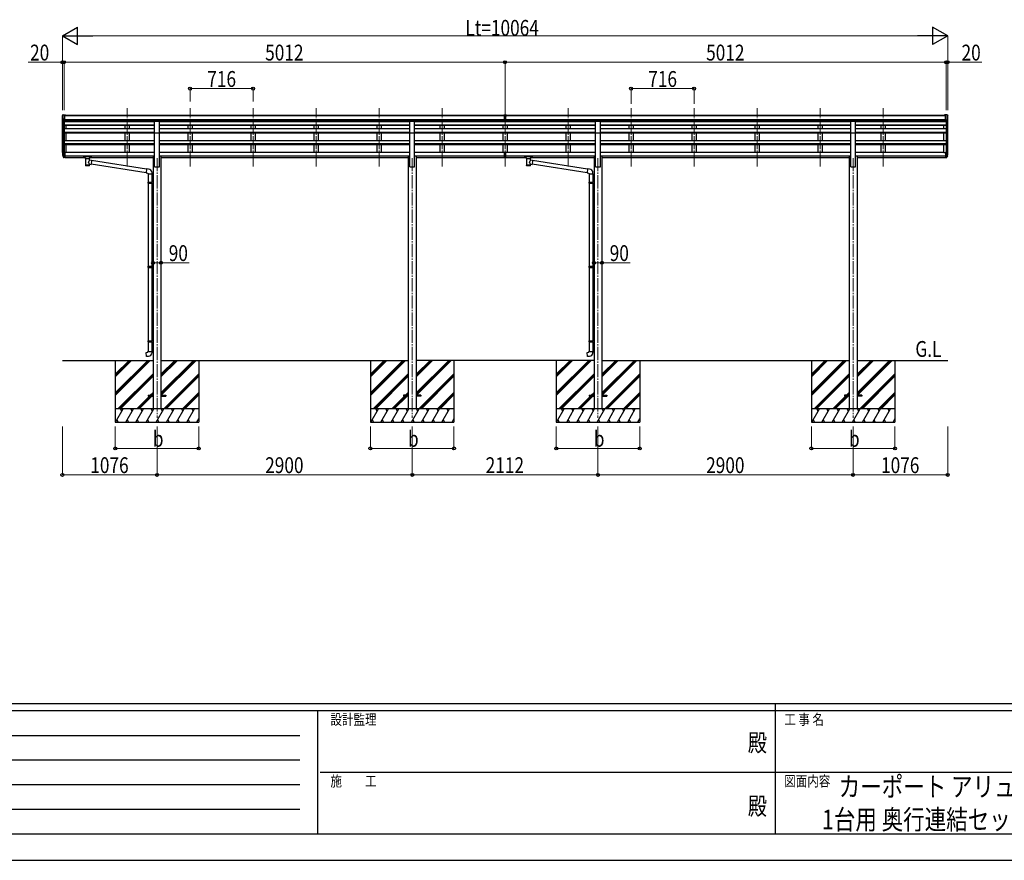
# Model space of a CAD drawing. Units: millimetres. Extents: x 0 to 33640, y 0 to 23760.
# Drawn here: x 8215 to 19406, y 0 to 9553 of the extents above; entities that cross this region are included whole.
import ezdxf
from ezdxf.enums import TextEntityAlignment as Align

# ---------------------------------------------------------------- set-up
doc = ezdxf.new("R2010")
doc.units = ezdxf.units.MM
doc.header["$PDSIZE"] = 0.05
doc.linetypes.add('YCENTER_1', pattern=[13, 10, -1, 1, -1])
for name, color, linetype, lineweight in [('USER1', 3, 'Continuous', 13), ('YKK_12', 2, 'Continuous', 13), ('YKK_13', 4, 'Continuous', 30), ('YKK_A1', 4, 'Continuous', 30), ('YKK_D', 6, 'Continuous', 13), ('YKK_ZWAK', 7, 'Continuous', 30)]:
    doc.layers.add(name, color=color, linetype=linetype, lineweight=lineweight)
doc.styles.add('text-b', font='extslim2.shx', dxfattribs={"width": 0.8, "bigfont": 'extfont2.shx'})

msp = doc.modelspace()

# ---------------------------------------------------------------- linework, layer by layer
at = {"layer": 'YKK_12', "linetype": 'YCENTER_1', "ltscale": 15}
for p, q in [((9436, 7886), (9436, 8549)), ((10152, 7886), (10152, 8549)), ((10868, 7886), (10868, 8549)), ((11584, 7886), (11584, 8549)), ((12300, 7886), (12300, 8549)), ((13016, 7886), (13016, 8549)), ((13732, 7886), (13732, 8549)), ((14448, 7886), (14448, 8549)), ((15164, 7886), (15164, 8549)), ((15880, 7886), (15880, 8549)), ((16596, 7886), (16596, 8549)), ((17312, 7886), (17312, 8549)), ((18028, 7886), (18028, 8549)), ((9776, 7980), (9776, 5030)), ((12676, 7980), (12676, 5030)), ((14788, 7980), (14788, 5030)), ((17688, 7980), (17688, 5030))]:
    msp.add_line(p, q, dxfattribs=at)
at = {"layer": 'YKK_13'}
for p, q in [((8698, 8461), (8698, 8460)), ((8705, 8470), (8701, 8464)), ((8712, 8399), (8703, 8415)), ((8708, 8470), (8706, 8470)), ((8708, 8470), (8727, 8470)), ((8720, 8397), (8715, 8397)), ((8720, 8397), (8720, 8470)), ((8727, 8398), (8720, 8398)), ((8727, 8470), (8737, 8470)), ((8727, 8398), (8727, 8470)), ((8737, 8469), (8737, 8470)), ((9749, 8400), (9804, 8400)), ((9749, 8268), (9749, 8400)), ((9804, 8268), (9804, 8400)), ((12649, 8400), (12704, 8400)), ((12649, 8268), (12649, 8400)), ((12704, 8268), (12704, 8400)), ((13716, 8470), (13734, 8470)), ((13716, 8462), (13716, 8470)), ((13716, 8462), (13726, 8462)), ((13726, 8398), (13726, 8464)), ((13732, 8461), (13726, 8462)), ((13726, 8460), (13739, 8460)), ((13726, 8419), (13732, 8418)), ((13729, 8417), (13726, 8417)), ((13726, 8400), (13732, 8399)), ((13732, 8398), (13726, 8398)), ((13732, 8417), (13729, 8417)), ((13739, 8462), (13732, 8461)), ((13732, 8418), (13739, 8419)), ((13735, 8417), (13732, 8417)), ((13732, 8399), (13739, 8400)), ((13739, 8398), (13732, 8398)), ((13734, 8470), (13749, 8470)), ((13739, 8417), (13735, 8417)), ((13739, 8398), (13739, 8464)), ((13739, 8462), (13749, 8462)), ((13749, 8462), (13749, 8470)), ((14761, 8400), (14816, 8400)), ((14761, 8268), (14761, 8400)), ((14816, 8268), (14816, 8400)), ((17661, 8400), (17716, 8400)), ((17661, 8268), (17661, 8400)), ((17716, 8268), (17716, 8400)), ((18738, 8470), (18728, 8470)), ((18728, 8469), (18728, 8470)), ((18738, 8398), (18738, 8470)), ((18756, 8470), (18738, 8470)), ((18738, 8398), (18744, 8398)), ((18744, 8397), (18744, 8470)), ((18744, 8397), (18749, 8397)), ((18752, 8399), (18761, 8415)), ((18756, 8470), (18758, 8470)), ((18759, 8470), (18763, 8464)), ((18766, 8461), (18766, 8460)), ((9749, 8268), (9804, 8268)), ((12649, 8268), (12704, 8268)), ((14761, 8268), (14816, 8268)), ((17661, 8268), (17716, 8268)), ((8727, 8047), (8720, 8047)), ((8727, 8008), (8720, 8008)), ((8727, 8003), (8720, 8003)), ((8727, 7986), (8720, 7986)), ((8727, 8047), (8727, 7986)), ((8942, 7999), (8942, 7988)), ((8942, 7999), (8942, 7999)), ((8942, 7999), (8942, 7999)), ((8942, 7999), (8942, 7999)), ((8942, 7999), (8942, 7999)), ((8942, 7999), (8942, 7999)), ((8942, 7999), (8942, 7999)), ((8942, 7999), (8943, 7999)), ((8942, 7998), (8942, 7997)), ((8942, 7988), (8942, 7988)), ((8942, 7988), (8942, 7987)), ((8942, 7987), (8942, 7987)), ((8942, 7987), (8942, 7987)), ((8942, 7987), (8942, 7987)), ((8942, 7987), (8942, 7987)), ((8942, 7987), (8943, 7987)), ((8943, 7999), (8943, 7999)), ((8943, 7999), (8944, 7999)), ((8943, 7987), (8943, 7987)), ((8943, 7987), (8944, 7987)), ((8944, 7999), (9027, 7999)), ((8944, 7997), (9027, 7997)), ((8944, 7987), (8958, 7987)), ((8958, 7980), (8958, 7991)), ((8958, 7980), (8958, 7980)), ((8958, 7980), (8958, 7979)), ((8958, 7979), (8959, 7978)), ((8959, 7978), (8960, 7977)), ((8960, 7977), (8961, 7977)), ((8961, 7977), (8962, 7976)), ((8962, 7976), (8962, 7895)), ((9008, 7976), (9010, 7977)), ((9008, 7958), (9008, 7976)), ((9008, 7976), (9008, 7976)), ((9033, 7954), (9008, 7958)), ((9010, 7977), (9011, 7977)), ((9011, 7978), (9012, 7979)), ((9011, 7977), (9011, 7978)), ((9012, 7980), (9012, 7991)), ((9012, 7987), (9027, 7987)), ((9012, 7979), (9012, 7980)), ((9033, 7954), (9026, 7909)), ((9027, 7999), (9027, 7999)), ((9027, 7999), (9027, 7999)), ((9027, 7999), (9028, 7999)), ((9027, 7987), (9027, 7987)), ((9027, 7987), (9027, 7987)), ((9027, 7987), (9028, 7987)), ((9028, 7999), (9028, 7999)), ((9028, 7999), (9028, 7999)), ((9028, 7999), (9029, 7999)), ((9028, 7987), (9028, 7987)), ((9028, 7987), (9028, 7987)), ((9028, 7987), (9029, 7987)), ((9029, 7999), (9029, 7988)), ((9029, 7999), (9029, 7999)), ((9029, 7999), (9029, 7999)), ((9029, 7987), (9029, 7988)), ((9029, 7988), (9029, 7988)), ((9657, 7856), (9033, 7952)), ((13726, 8007), (13726, 8044)), ((13726, 8007), (13739, 8007)), ((13726, 7985), (13726, 8007)), ((13726, 8002), (13739, 8002)), ((13726, 7986), (13732, 7985)), ((13732, 7984), (13726, 7985)), ((13732, 7985), (13739, 7986)), ((13739, 7985), (13732, 7984)), ((13739, 8007), (13739, 8044)), ((13739, 7985), (13739, 8007)), ((13954, 7999), (13954, 7988)), ((13954, 7999), (13954, 7999)), ((13954, 7999), (13954, 7999)), ((13954, 7999), (13954, 7999)), ((13954, 7999), (13954, 7999)), ((13954, 7999), (13954, 7999)), ((13954, 7999), (13954, 7999)), ((13954, 7999), (13955, 7999)), ((13954, 7998), (13954, 7997)), ((13954, 7988), (13954, 7988)), ((13954, 7988), (13954, 7987)), ((13954, 7987), (13954, 7987)), ((13954, 7987), (13954, 7987)), ((13954, 7987), (13954, 7987)), ((13954, 7987), (13954, 7987)), ((13954, 7987), (13955, 7987)), ((13955, 7999), (13955, 7999)), ((13955, 7999), (13956, 7999)), ((13955, 7987), (13955, 7987)), ((13955, 7987), (13956, 7987)), ((13956, 7999), (14039, 7999)), ((13956, 7997), (14039, 7997)), ((13956, 7987), (13970, 7987)), ((13970, 7980), (13970, 7991)), ((13970, 7980), (13970, 7980)), ((13970, 7980), (13970, 7979)), ((13970, 7979), (13971, 7978)), ((13971, 7978), (13972, 7977)), ((13972, 7977), (13973, 7977)), ((13973, 7977), (13974, 7976)), ((13974, 7976), (13974, 7895)), ((14020, 7976), (14022, 7977)), ((14020, 7958), (14020, 7976)), ((14020, 7976), (14020, 7976)), ((14045, 7954), (14020, 7958)), ((14022, 7977), (14023, 7977)), ((14023, 7978), (14024, 7979)), ((14023, 7977), (14023, 7978)), ((14024, 7980), (14024, 7991)), ((14024, 7987), (14039, 7987)), ((14024, 7979), (14024, 7980)), ((14045, 7954), (14038, 7909)), ((14039, 7999), (14039, 7999)), ((14039, 7999), (14039, 7999)), ((14039, 7999), (14040, 7999)), ((14039, 7987), (14039, 7987)), ((14039, 7987), (14039, 7987)), ((14039, 7987), (14040, 7987)), ((14040, 7999), (14040, 7999)), ((14040, 7999), (14040, 7999)), ((14040, 7999), (14041, 7999)), ((14040, 7987), (14040, 7987)), ((14040, 7987), (14040, 7987)), ((14040, 7987), (14041, 7987)), ((14041, 7999), (14041, 7988)), ((14041, 7999), (14041, 7999)), ((14041, 7999), (14041, 7999)), ((14041, 7987), (14041, 7988)), ((14041, 7988), (14041, 7988)), ((14669, 7856), (14045, 7952)), ((18738, 8047), (18738, 7986)), ((18738, 8047), (18744, 8047)), ((18738, 8008), (18744, 8008)), ((18738, 8003), (18744, 8003)), ((18738, 7986), (18744, 7986)), ((9008, 7895), (9008, 7912)), ((9008, 7912), (9026, 7909)), ((9653, 7814), (9026, 7911)), ((9657, 7858), (9653, 7812)), ((9678, 7856), (9657, 7858)), ((14020, 7895), (14020, 7912)), ((14020, 7912), (14038, 7909)), ((14665, 7814), (14038, 7911)), ((14669, 7858), (14665, 7812)), ((14690, 7856), (14669, 7858)), ((9653, 7812), (9673, 7810)), ((9673, 7810), (9673, 7800)), ((9673, 7800), (9719, 7800)), ((9675, 7800), (9675, 7706)), ((9717, 7800), (9717, 7709)), ((9719, 7800), (9719, 7811)), ((14665, 7812), (14685, 7810)), ((14685, 7810), (14685, 7800)), ((14685, 7800), (14731, 7800)), ((14687, 7800), (14687, 7706)), ((14729, 7800), (14729, 7709)), ((14731, 7800), (14731, 7811)), ((9673, 7704), (9674, 7706)), ((9673, 7704), (9717, 7704)), ((9673, 7704), (9673, 7696)), ((9673, 7696), (9717, 7696)), ((9673, 7696), (9674, 7694)), ((9674, 7706), (9717, 7706)), ((9674, 7694), (9717, 7694)), ((9675, 7694), (9675, 6750)), ((9712, 7704), (9712, 7706)), ((9712, 7704), (9712, 7696)), ((9712, 7696), (9712, 7694)), ((9715, 7708), (9731, 7709)), ((9715, 7706), (9715, 7708)), ((9715, 7706), (9717, 7706)), ((9715, 7693), (9717, 7693)), ((9715, 7691), (9715, 7693)), ((9715, 7691), (9731, 7691)), ((9717, 7693), (9717, 7706)), ((9717, 7691), (9717, 6752)), ((9731, 7709), (9731, 7691)), ((14685, 7704), (14686, 7706)), ((14685, 7704), (14729, 7704)), ((14685, 7704), (14685, 7696)), ((14685, 7696), (14729, 7696)), ((14685, 7696), (14686, 7694)), ((14686, 7706), (14729, 7706)), ((14686, 7694), (14729, 7694)), ((14687, 7694), (14687, 6750)), ((14724, 7704), (14724, 7706)), ((14724, 7704), (14724, 7696)), ((14724, 7696), (14724, 7694)), ((14727, 7708), (14743, 7709)), ((14727, 7706), (14727, 7708)), ((14727, 7706), (14729, 7706)), ((14727, 7693), (14729, 7693)), ((14727, 7691), (14727, 7693)), ((14727, 7691), (14743, 7691)), ((14729, 7693), (14729, 7706)), ((14729, 7691), (14729, 6752)), ((14743, 7709), (14743, 7691)), ((9673, 6748), (9674, 6750)), ((9673, 6748), (9717, 6748)), ((9673, 6748), (9673, 6740)), ((9673, 6740), (9717, 6740)), ((9673, 6740), (9674, 6738)), ((9674, 6750), (9717, 6750)), ((9674, 6738), (9717, 6738)), ((9675, 6738), (9675, 5905)), ((9712, 6748), (9712, 6750)), ((9712, 6748), (9712, 6740)), ((9712, 6740), (9712, 6738)), ((9715, 6752), (9731, 6753)), ((9715, 6750), (9715, 6752)), ((9715, 6750), (9717, 6750)), ((9715, 6737), (9717, 6737)), ((9715, 6735), (9715, 6737)), ((9715, 6735), (9731, 6735)), ((9717, 6737), (9717, 6750)), ((9717, 6735), (9717, 5907)), ((9731, 6753), (9731, 6735)), ((14685, 6748), (14686, 6750)), ((14685, 6748), (14729, 6748)), ((14685, 6748), (14685, 6740)), ((14685, 6740), (14729, 6740)), ((14685, 6740), (14686, 6738)), ((14686, 6750), (14729, 6750)), ((14686, 6738), (14729, 6738)), ((14687, 6738), (14687, 5905)), ((14724, 6748), (14724, 6750)), ((14724, 6748), (14724, 6740)), ((14724, 6740), (14724, 6738)), ((14727, 6752), (14743, 6753)), ((14727, 6750), (14727, 6752)), ((14727, 6750), (14729, 6750)), ((14727, 6737), (14729, 6737)), ((14727, 6735), (14727, 6737)), ((14727, 6735), (14743, 6735)), ((14729, 6737), (14729, 6750)), ((14729, 6735), (14729, 5907)), ((14743, 6753), (14743, 6735)), ((9673, 5903), (9674, 5905)), ((9673, 5903), (9717, 5903)), ((9673, 5903), (9673, 5895)), ((9673, 5895), (9717, 5895)), ((9673, 5895), (9674, 5893)), ((9674, 5905), (9717, 5905)), ((9674, 5893), (9717, 5893)), ((9675, 5893), (9675, 5783)), ((9712, 5903), (9712, 5905)), ((9712, 5903), (9712, 5895)), ((9712, 5895), (9712, 5893)), ((9715, 5907), (9731, 5908)), ((9715, 5905), (9715, 5907)), ((9715, 5905), (9717, 5905)), ((9715, 5892), (9717, 5892)), ((9715, 5890), (9715, 5892)), ((9715, 5890), (9731, 5890)), ((9717, 5892), (9717, 5905)), ((9717, 5890), (9717, 5783)), ((9731, 5908), (9731, 5890)), ((14685, 5903), (14686, 5905)), ((14685, 5903), (14729, 5903)), ((14685, 5903), (14685, 5895)), ((14685, 5895), (14729, 5895)), ((14685, 5895), (14686, 5893)), ((14686, 5905), (14729, 5905)), ((14686, 5893), (14729, 5893)), ((14687, 5893), (14687, 5783)), ((14724, 5903), (14724, 5905)), ((14724, 5903), (14724, 5895)), ((14724, 5895), (14724, 5893)), ((14727, 5907), (14743, 5908)), ((14727, 5905), (14727, 5907)), ((14727, 5905), (14729, 5905)), ((14727, 5892), (14729, 5892)), ((14727, 5890), (14727, 5892)), ((14727, 5890), (14743, 5890)), ((14729, 5892), (14729, 5905)), ((14729, 5890), (14729, 5783)), ((14743, 5908), (14743, 5890)), ((9653, 5771), (9673, 5773)), ((9657, 5725), (9653, 5771)), ((9678, 5727), (9657, 5725)), ((9673, 5783), (9719, 5783)), ((9673, 5773), (9673, 5783)), ((9719, 5783), (9719, 5772)), ((14665, 5771), (14685, 5773)), ((14669, 5725), (14665, 5771)), ((14690, 5727), (14669, 5725)), ((14685, 5783), (14731, 5783)), ((14685, 5773), (14685, 5783)), ((14731, 5783), (14731, 5772)), ((9676, 5284), (9676, 5276)), ((9676, 5284), (9731, 5284)), ((9676, 5276), (9731, 5276)), ((9821, 5284), (9876, 5284)), ((9821, 5276), (9876, 5276)), ((9876, 5284), (9876, 5276)), ((12576, 5284), (12576, 5276)), ((12631, 5284), (12576, 5284)), ((12631, 5276), (12576, 5276)), ((12776, 5284), (12721, 5284)), ((12776, 5276), (12721, 5276)), ((12776, 5284), (12776, 5276)), ((14688, 5284), (14688, 5276)), ((14688, 5284), (14743, 5284)), ((14688, 5276), (14743, 5276)), ((14833, 5284), (14888, 5284)), ((14833, 5276), (14888, 5276)), ((14888, 5284), (14888, 5276)), ((17588, 5284), (17588, 5276)), ((17643, 5284), (17588, 5284)), ((17643, 5276), (17588, 5276)), ((17788, 5284), (17733, 5284)), ((17788, 5276), (17733, 5276)), ((17788, 5284), (17788, 5276))]:
    msp.add_line(p, q, dxfattribs=at)
at = {"layer": 'YKK_13', "lineweight": 25}
for p, q in [((8702, 8021), (8713, 8001)), ((8714, 8003), (8704, 8021)), ((8705, 8004), (8713, 7986)), ((8720, 8002), (8715, 8002)), ((8720, 8000), (8715, 8000)), ((8720, 7985), (8715, 7985)), ((8720, 8047), (8720, 7985)), ((18744, 8047), (18744, 7985)), ((18744, 8002), (18749, 8002)), ((18744, 8000), (18749, 8000)), ((18744, 7985), (18749, 7985)), ((18751, 8003), (18760, 8021)), ((18762, 8021), (18752, 8001)), ((18759, 8004), (18752, 7986))]:
    msp.add_line(p, q, dxfattribs=at)
at = {"layer": 'YKK_13'}
for centre, radius, start, end in [((8701, 8461), 3, 93, 180), ((8900, 8460), 202, 180, 192.9026), ((8706, 8469), 1, 93.5, 145), ((8715, 8400), 3, 210, 266.5), ((18749, 8400), 3, 273.5, 330), ((18758, 8469), 1, 35, 86.5), ((18564, 8460), 202, 347.0974, 0), ((18763, 8461), 3, 0, 87), ((8789, 8043), 89.1, 174.4958, 194.4119), ((8788, 8047), 88.1, 177.2239, 197.2107), ((18676, 8047), 88.1, 342.7893, 2.7761), ((18675, 8043), 89.1, 345.5881, 5.5042), ((9674, 7811), 45, 0, 85), ((14686, 7811), 45, 0, 85), ((9674, 5772), 45, 275, 0), ((14686, 5772), 45, 275, 0)]:
    msp.add_arc(centre, radius, start, end, dxfattribs=at)
at = {"layer": 'YKK_13', "lineweight": 25}
for centre, radius, start, end in [((8833, 8040), 133, 183.2799, 195.713), ((8715, 8003), 3, 210, 270), ((8715, 7988), 3, 210, 270), ((8715, 8003), 1.5, 210, 270), ((18749, 8003), 1.5, 270, 330), ((18749, 8003), 3, 270, 330), ((18749, 7988), 3, 270, 330), ((18631, 8040), 133, 344.287, 356.7201)]:
    msp.add_arc(centre, radius, start, end, dxfattribs=at)
at = {"layer": 'YKK_13'}
for centre, major_axis, ratio, start_param, end_param in [((13757, 8460), (24.6, -1.5), 0.121868, 3.142224, 3.149103), ((8985, 7991), (27, 0), 0.122176, 0, 3.141593), ((8996, 7980), (16, 0), 0.361356, 6.263698, 6.283185), ((13997, 7991), (27, 0), 0.122176, 0, 3.141593), ((14008, 7980), (16, 0), 0.361356, 6.263698, 6.283185), ((8985, 7908), (22.9, 0), 0.122865, 3.141593, 6.283185), ((13997, 7908), (22.9, 0), 0.122865, 3.141593, 6.283185)]:
    msp.add_ellipse(centre, major_axis=major_axis, ratio=ratio, start_param=start_param, end_param=end_param, dxfattribs=at)
at = {"layer": 'YKK_13', "extrusion": (0, 0, -1)}
for centre, major_axis, ratio, start_param, end_param in [((8944, 7997), (2, 0), 0.109601, 3.141593, 4.712389), ((8985, 7975), (-22.9, 0.4), 0.072511, 4.711586, 6.282382), ((8985, 7974), (-22.9, 0.4), 0.072511, 4.711586, 6.282382), ((8985, 7975), (22.9, 0.4), 0.07247, 0.000809, 1.571605), ((8985, 7974), (22.9, 0.4), 0.07247, 0.000809, 1.571605), ((8985, 7932), (-22.8, -26.6), 0.234429, 3.156333, 4.597638), ((9027, 7997), (2, 0), 0.109601, 4.712389, 6.283185), ((13956, 7997), (2, 0), 0.109601, 3.141593, 4.712389), ((13997, 7975), (-22.9, 0.4), 0.072511, 4.711586, 6.282382), ((13997, 7974), (-22.9, 0.4), 0.072511, 4.711586, 6.282382), ((13997, 7975), (22.9, 0.4), 0.07247, 0.000809, 1.571605), ((13997, 7974), (22.9, 0.4), 0.07247, 0.000809, 1.571605), ((13997, 7932), (-22.8, -26.6), 0.234429, 3.156333, 4.597638), ((14039, 7997), (2, 0), 0.109601, 4.712389, 6.283185), ((8985, 7895), (22.9, 0), 0.101955, 6.282972, 9.424821), ((8988, 7934), (20.3, -22.2), 0.045535, 4.975651, 6.24419), ((13997, 7895), (22.9, 0), 0.101955, 6.282972, 9.424821), ((14000, 7934), (20.3, -22.2), 0.045535, 4.975651, 6.24419)]:
    msp.add_ellipse(centre, major_axis=major_axis, ratio=ratio, start_param=start_param, end_param=end_param, dxfattribs=at)
at = {"layer": 'YKK_A1'}
for p, q in [((8700, 8043), (8700, 8432)), ((8704, 8413), (8704, 8020)), ((8714, 8398), (8714, 8002)), ((8720, 8397), (9749, 8397)), ((8720, 8397), (8720, 8047)), ((8727, 8469), (13716, 8469)), ((8727, 8463), (13716, 8463)), ((8727, 8420), (13726, 8420)), ((8727, 8402), (13726, 8402)), ((8727, 8400), (9749, 8400)), ((8745, 8397), (8745, 8400)), ((9411, 8400), (9411, 8397)), ((9461, 8400), (9461, 8397)), ((9804, 8400), (12649, 8400)), ((9804, 8397), (12649, 8397)), ((10127, 8400), (10127, 8397)), ((10177, 8400), (10177, 8397)), ((10843, 8400), (10843, 8397)), ((10893, 8400), (10893, 8397)), ((11559, 8400), (11559, 8397)), ((11609, 8400), (11609, 8397)), ((12275, 8400), (12275, 8397)), ((12325, 8400), (12325, 8397)), ((12704, 8400), (13726, 8400)), ((12704, 8397), (13732, 8397)), ((12991, 8400), (12991, 8397)), ((13041, 8400), (13041, 8397)), ((13707, 8400), (13707, 8397)), ((13726, 8463), (13726, 8463)), ((13732, 8397), (14761, 8397)), ((13739, 8420), (18738, 8420)), ((13739, 8402), (18738, 8402)), ((13739, 8400), (14761, 8400)), ((13749, 8469), (18738, 8469)), ((13749, 8463), (18738, 8463)), ((13757, 8400), (13757, 8397)), ((14423, 8400), (14423, 8397)), ((14473, 8400), (14473, 8397)), ((14816, 8400), (17661, 8400)), ((14816, 8397), (17661, 8397)), ((15139, 8400), (15139, 8397)), ((15189, 8400), (15189, 8397)), ((15855, 8400), (15855, 8397)), ((15905, 8400), (15905, 8397)), ((16571, 8400), (16571, 8397)), ((16621, 8400), (16621, 8397)), ((17287, 8400), (17287, 8397)), ((17337, 8400), (17337, 8397)), ((17716, 8400), (18738, 8400)), ((17716, 8397), (18744, 8397)), ((18003, 8400), (18003, 8397)), ((18053, 8400), (18053, 8397)), ((18719, 8397), (18719, 8400)), ((18744, 8397), (18744, 8047)), ((18750, 8398), (18750, 8002)), ((18760, 8413), (18760, 8020)), ((18764, 8043), (18764, 8432)), ((9749, 8354), (8720, 8354)), ((9749, 8353), (8720, 8353)), ((9749, 8349), (8720, 8349)), ((9749, 8313), (8720, 8313)), ((8745, 8313), (8745, 8349)), ((9411, 8349), (9411, 8313)), ((9461, 8349), (9461, 8313)), ((12649, 8354), (9804, 8354)), ((12649, 8353), (9804, 8353)), ((12649, 8349), (9804, 8349)), ((12649, 8313), (9804, 8313)), ((10127, 8349), (10127, 8313)), ((10177, 8349), (10177, 8313)), ((10843, 8349), (10843, 8313)), ((10893, 8349), (10893, 8313)), ((11559, 8349), (11559, 8313)), ((11609, 8349), (11609, 8313)), ((12275, 8349), (12275, 8313)), ((12325, 8349), (12325, 8313)), ((13732, 8354), (12704, 8354)), ((13732, 8353), (12704, 8353)), ((13732, 8349), (12704, 8349)), ((13732, 8313), (12704, 8313)), ((12991, 8349), (12991, 8313)), ((13041, 8349), (13041, 8313)), ((13707, 8349), (13707, 8313)), ((14761, 8354), (13732, 8354)), ((14761, 8353), (13732, 8353)), ((14761, 8349), (13732, 8349)), ((14761, 8313), (13732, 8313)), ((13757, 8349), (13757, 8313)), ((14423, 8349), (14423, 8313)), ((14473, 8349), (14473, 8313)), ((17661, 8354), (14816, 8354)), ((17661, 8353), (14816, 8353)), ((17661, 8349), (14816, 8349)), ((17661, 8313), (14816, 8313)), ((15139, 8349), (15139, 8313)), ((15189, 8349), (15189, 8313)), ((15855, 8349), (15855, 8313)), ((15905, 8349), (15905, 8313)), ((16571, 8349), (16571, 8313)), ((16621, 8349), (16621, 8313)), ((17287, 8349), (17287, 8313)), ((17337, 8349), (17337, 8313)), ((18744, 8354), (17716, 8354)), ((18744, 8353), (17716, 8353)), ((18744, 8349), (17716, 8349)), ((18744, 8313), (17716, 8313)), ((18003, 8349), (18003, 8313)), ((18053, 8349), (18053, 8313)), ((18719, 8313), (18719, 8349)), ((9749, 8272), (8720, 8272)), ((9749, 8271), (8720, 8271)), ((9749, 8264), (8720, 8264)), ((8720, 8181), (9749, 8181)), ((8745, 8181), (8745, 8264)), ((9411, 8264), (9411, 8181)), ((9461, 8264), (9461, 8181)), ((9749, 7880), (9749, 8268)), ((12649, 8272), (9804, 8272)), ((12649, 8271), (9804, 8271)), ((9804, 7880), (9804, 8268)), ((12649, 8264), (9804, 8264)), ((9804, 8181), (12649, 8181)), ((10127, 8264), (10127, 8181)), ((10177, 8264), (10177, 8181)), ((10843, 8264), (10843, 8181)), ((10893, 8264), (10893, 8181)), ((11559, 8264), (11559, 8181)), ((11609, 8264), (11609, 8181)), ((12275, 8264), (12275, 8181)), ((12325, 8264), (12325, 8181)), ((12649, 7880), (12649, 8268)), ((13732, 8272), (12704, 8272)), ((13732, 8271), (12704, 8271)), ((12704, 7880), (12704, 8268)), ((13732, 8264), (12704, 8264)), ((12704, 8181), (13732, 8181)), ((12991, 8264), (12991, 8181)), ((13041, 8264), (13041, 8181)), ((13707, 8264), (13707, 8181)), ((14761, 8272), (13732, 8272)), ((14761, 8271), (13732, 8271)), ((14761, 8264), (13732, 8264)), ((13732, 8181), (14761, 8181)), ((13757, 8264), (13757, 8181)), ((14423, 8264), (14423, 8181)), ((14473, 8264), (14473, 8181)), ((14761, 7880), (14761, 8268)), ((17661, 8272), (14816, 8272)), ((17661, 8271), (14816, 8271)), ((14816, 7880), (14816, 8268)), ((17661, 8264), (14816, 8264)), ((14816, 8181), (17661, 8181)), ((15139, 8264), (15139, 8181)), ((15189, 8264), (15189, 8181)), ((15855, 8264), (15855, 8181)), ((15905, 8264), (15905, 8181)), ((16571, 8264), (16571, 8181)), ((16621, 8264), (16621, 8181)), ((17287, 8264), (17287, 8181)), ((17337, 8264), (17337, 8181)), ((17661, 7880), (17661, 8268)), ((18744, 8272), (17716, 8272)), ((18744, 8271), (17716, 8271)), ((17716, 7880), (17716, 8268)), ((18744, 8264), (17716, 8264)), ((17716, 8181), (18744, 8181)), ((18003, 8264), (18003, 8181)), ((18053, 8264), (18053, 8181)), ((18719, 8181), (18719, 8264)), ((9749, 8142), (8720, 8142)), ((9749, 8140), (8720, 8140)), ((9749, 8131), (8720, 8131)), ((8745, 8044), (8745, 8131)), ((9411, 8131), (9411, 8044)), ((9461, 8131), (9461, 8044)), ((12649, 8142), (9804, 8142)), ((12649, 8140), (9804, 8140)), ((12649, 8131), (9804, 8131)), ((10127, 8131), (10127, 8044)), ((10177, 8131), (10177, 8044)), ((10843, 8131), (10843, 8044)), ((10893, 8131), (10893, 8044)), ((11559, 8131), (11559, 8044)), ((11609, 8131), (11609, 8044)), ((12275, 8131), (12275, 8044)), ((12325, 8131), (12325, 8044)), ((13732, 8142), (12704, 8142)), ((13732, 8140), (12704, 8140)), ((13732, 8131), (12704, 8131)), ((12991, 8131), (12991, 8044)), ((13041, 8131), (13041, 8044)), ((13707, 8131), (13707, 8044)), ((14761, 8142), (13732, 8142)), ((14761, 8140), (13732, 8140)), ((14761, 8131), (13732, 8131)), ((13757, 8131), (13757, 8044)), ((14423, 8131), (14423, 8044)), ((14473, 8131), (14473, 8044)), ((17661, 8142), (14816, 8142)), ((17661, 8140), (14816, 8140)), ((17661, 8131), (14816, 8131)), ((15139, 8131), (15139, 8044)), ((15189, 8131), (15189, 8044)), ((15855, 8131), (15855, 8044)), ((15905, 8131), (15905, 8044)), ((16571, 8131), (16571, 8044)), ((16621, 8131), (16621, 8044)), ((17287, 8131), (17287, 8044)), ((17337, 8131), (17337, 8044)), ((18744, 8142), (17716, 8142)), ((18744, 8140), (17716, 8140)), ((18744, 8131), (17716, 8131)), ((18003, 8131), (18003, 8044)), ((18053, 8131), (18053, 8044)), ((18719, 8044), (18719, 8131)), ((8745, 8044), (8727, 8044)), ((8727, 8005), (9731, 8005)), ((8727, 8004), (9731, 8004)), ((8727, 7986), (8958, 7986)), ((8745, 8049), (9411, 8049)), ((9012, 7986), (9731, 7986)), ((9461, 8044), (9411, 8044)), ((9461, 8049), (9749, 8049)), ((9731, 8006), (9731, 5130)), ((9731, 8006), (9749, 8006)), ((9804, 8049), (10127, 8049)), ((9804, 8006), (9821, 8006)), ((9821, 8006), (9821, 5130)), ((9821, 8005), (12631, 8005)), ((9821, 8004), (12631, 8004)), ((9821, 7986), (12631, 7986)), ((10177, 8044), (10127, 8044)), ((10177, 8049), (10843, 8049)), ((10893, 8044), (10843, 8044)), ((10893, 8049), (11559, 8049)), ((11609, 8044), (11559, 8044)), ((11609, 8049), (12275, 8049)), ((12325, 8044), (12275, 8044)), ((12325, 8049), (12649, 8049)), ((12631, 8006), (12649, 8006)), ((12631, 8006), (12631, 5130)), ((12704, 8049), (12991, 8049)), ((12704, 8006), (12721, 8006)), ((12721, 8006), (12721, 5130)), ((12721, 8005), (13726, 8005)), ((12721, 8004), (13726, 8004)), ((12721, 7986), (13726, 7986)), ((13041, 8044), (12991, 8044)), ((13041, 8049), (13707, 8049)), ((13757, 8044), (13707, 8044)), ((13739, 8005), (14743, 8005)), ((13739, 8004), (14743, 8004)), ((13739, 7986), (13970, 7986)), ((13757, 8049), (14423, 8049)), ((14024, 7986), (14743, 7986)), ((14473, 8044), (14423, 8044)), ((14473, 8049), (14761, 8049)), ((14743, 8006), (14743, 5130)), ((14743, 8006), (14761, 8006)), ((14816, 8049), (15139, 8049)), ((14816, 8006), (14833, 8006)), ((14833, 8006), (14833, 5130)), ((14833, 8005), (17643, 8005)), ((14833, 8004), (17643, 8004)), ((14833, 7986), (17643, 7986)), ((15189, 8044), (15139, 8044)), ((15189, 8049), (15855, 8049)), ((15905, 8044), (15855, 8044)), ((15905, 8049), (16571, 8049)), ((16621, 8044), (16571, 8044)), ((16621, 8049), (17287, 8049)), ((17337, 8044), (17287, 8044)), ((17337, 8049), (17661, 8049)), ((17643, 8006), (17661, 8006)), ((17643, 8006), (17643, 5130)), ((17716, 8049), (18003, 8049)), ((17716, 8006), (17733, 8006)), ((17733, 8006), (17733, 5130)), ((17733, 8005), (18738, 8005)), ((17733, 8004), (18738, 8004)), ((17733, 7986), (18738, 7986)), ((18053, 8044), (18003, 8044)), ((18053, 8049), (18719, 8049)), ((18719, 8044), (18738, 8044)), ((9749, 7880), (9804, 7880)), ((12649, 7880), (12704, 7880)), ((14761, 7880), (14816, 7880)), ((17661, 7880), (17716, 7880)), ((8700, 5680), (9731, 5680)), ((9301, 5680), (9301, 4980)), ((9301, 5311), (9670, 5680)), ((9301, 5297), (9684, 5680)), ((9301, 5283), (9699, 5680)), ((9301, 5495), (9486, 5680)), ((9301, 5509), (9472, 5680)), ((9301, 5523), (9458, 5680)), ((9821, 5680), (12631, 5680)), ((9821, 5311), (10191, 5680)), ((9821, 5296), (10205, 5680)), ((9821, 5494), (10007, 5680)), ((9821, 5509), (9993, 5680)), ((9821, 5523), (9979, 5680)), ((9824, 5284), (10219, 5680)), ((10251, 5680), (10251, 4980)), ((12201, 5680), (12201, 4980)), ((12201, 5311), (12570, 5680)), ((12201, 5297), (12584, 5680)), ((12201, 5283), (12599, 5680)), ((12201, 5495), (12386, 5680)), ((12201, 5509), (12372, 5680)), ((12201, 5523), (12358, 5680)), ((12721, 5311), (13091, 5680)), ((12721, 5296), (13105, 5680)), ((12721, 5494), (12907, 5680)), ((12721, 5509), (12893, 5680)), ((12721, 5523), (12879, 5680)), ((14743, 5680), (12721, 5680)), ((12724, 5284), (13119, 5680)), ((13151, 5680), (13151, 4980)), ((14313, 5680), (14313, 4980)), ((14313, 5311), (14682, 5680)), ((14313, 5297), (14696, 5680)), ((14313, 5283), (14711, 5680)), ((14313, 5495), (14498, 5680)), ((14313, 5509), (14484, 5680)), ((14313, 5523), (14470, 5680)), ((14833, 5680), (17643, 5680)), ((14833, 5311), (15203, 5680)), ((14833, 5296), (15217, 5680)), ((14833, 5494), (15019, 5680)), ((14833, 5509), (15005, 5680)), ((14833, 5523), (14991, 5680)), ((14836, 5284), (15231, 5680)), ((15263, 5680), (15263, 4980)), ((17213, 5680), (17213, 4980)), ((17213, 5311), (17582, 5680)), ((17213, 5297), (17596, 5680)), ((17213, 5283), (17611, 5680)), ((17213, 5495), (17398, 5680)), ((17213, 5509), (17384, 5680)), ((17213, 5523), (17370, 5680)), ((17733, 5680), (18764, 5680)), ((17733, 5311), (18103, 5680)), ((17733, 5296), (18117, 5680)), ((17733, 5494), (17919, 5680)), ((17733, 5509), (17905, 5680)), ((17733, 5523), (17891, 5680)), ((17736, 5284), (18131, 5680)), ((18163, 5680), (18163, 4980)), ((9332, 5130), (9731, 5528)), ((9347, 5130), (9731, 5514)), ((9361, 5130), (9731, 5500)), ((9853, 5130), (10251, 5528)), ((9867, 5130), (10251, 5514)), ((9881, 5130), (10251, 5500)), ((12232, 5130), (12631, 5528)), ((12247, 5130), (12631, 5514)), ((12261, 5130), (12631, 5500)), ((12753, 5130), (13151, 5528)), ((12767, 5130), (13151, 5514)), ((12781, 5130), (13151, 5500)), ((14344, 5130), (14743, 5528)), ((14359, 5130), (14743, 5514)), ((14373, 5130), (14743, 5500)), ((14865, 5130), (15263, 5528)), ((14879, 5130), (15263, 5514)), ((14893, 5130), (15263, 5500)), ((17244, 5130), (17643, 5528)), ((17259, 5130), (17643, 5514)), ((17273, 5130), (17643, 5500)), ((17765, 5130), (18163, 5528)), ((17779, 5130), (18163, 5514)), ((17793, 5130), (18163, 5500)), ((9545, 5130), (9690, 5276)), ((9559, 5130), (9704, 5276)), ((9573, 5130), (9718, 5276)), ((9699, 5284), (9731, 5316)), ((9713, 5284), (9731, 5302)), ((9727, 5284), (9731, 5288)), ((10065, 5130), (10251, 5316)), ((10079, 5130), (10251, 5302)), ((10093, 5130), (10251, 5288)), ((12445, 5130), (12590, 5276)), ((12459, 5130), (12604, 5276)), ((12473, 5130), (12618, 5276)), ((12599, 5284), (12631, 5316)), ((12613, 5284), (12631, 5302)), ((12627, 5284), (12631, 5288)), ((12965, 5130), (13151, 5316)), ((12979, 5130), (13151, 5302)), ((12993, 5130), (13151, 5288)), ((14557, 5130), (14702, 5276)), ((14571, 5130), (14716, 5276)), ((14585, 5130), (14730, 5276)), ((14711, 5284), (14743, 5316)), ((14725, 5284), (14743, 5302)), ((14739, 5284), (14743, 5288)), ((15077, 5130), (15263, 5316)), ((15091, 5130), (15263, 5302)), ((15105, 5130), (15263, 5288)), ((17457, 5130), (17602, 5276)), ((17471, 5130), (17616, 5276)), ((17485, 5130), (17630, 5276)), ((17611, 5284), (17643, 5316)), ((17625, 5284), (17643, 5302)), ((17639, 5284), (17643, 5288)), ((17977, 5130), (18163, 5316)), ((17991, 5130), (18163, 5302)), ((18005, 5130), (18163, 5288)), ((10251, 5130), (9301, 5130)), ((9305, 4980), (9392, 5130)), ((9377, 5104), (9362, 5130)), ((9421, 4980), (9507, 5130)), ((9492, 5104), (9477, 5130)), ((9536, 4980), (9623, 5130)), ((9608, 5104), (9593, 5130)), ((9652, 4980), (9738, 5130)), ((9723, 5104), (9708, 5130)), ((9767, 4980), (9854, 5130)), ((9839, 5104), (9824, 5130)), ((9883, 4980), (9969, 5130)), ((9954, 5104), (9939, 5130)), ((9998, 4980), (10085, 5130)), ((10055, 5130), (10070, 5104)), ((10114, 4980), (10200, 5130)), ((10170, 5130), (10185, 5104)), ((13151, 5130), (12201, 5130)), ((12205, 4980), (12292, 5130)), ((12277, 5104), (12262, 5130)), ((12321, 4980), (12407, 5130)), ((12392, 5104), (12377, 5130)), ((12436, 4980), (12523, 5130)), ((12508, 5104), (12493, 5130)), ((12552, 4980), (12638, 5130)), ((12623, 5104), (12608, 5130)), ((12667, 4980), (12754, 5130)), ((12739, 5104), (12724, 5130)), ((12783, 4980), (12869, 5130)), ((12854, 5104), (12839, 5130)), ((12898, 4980), (12985, 5130)), ((12955, 5130), (12970, 5104)), ((13014, 4980), (13100, 5130)), ((13070, 5130), (13085, 5104)), ((15263, 5130), (14313, 5130)), ((14317, 4980), (14404, 5130)), ((14389, 5104), (14374, 5130)), ((14433, 4980), (14519, 5130)), ((14504, 5104), (14489, 5130)), ((14548, 4980), (14635, 5130)), ((14620, 5104), (14605, 5130)), ((14664, 4980), (14750, 5130)), ((14735, 5104), (14720, 5130)), ((14779, 4980), (14866, 5130)), ((14851, 5104), (14836, 5130)), ((14895, 4980), (14981, 5130)), ((14966, 5104), (14951, 5130)), ((15010, 4980), (15097, 5130)), ((15067, 5130), (15082, 5104)), ((15126, 4980), (15212, 5130)), ((15182, 5130), (15197, 5104)), ((18163, 5130), (17213, 5130)), ((17217, 4980), (17304, 5130)), ((17289, 5104), (17274, 5130)), ((17333, 4980), (17419, 5130)), ((17404, 5104), (17389, 5130)), ((17448, 4980), (17535, 5130)), ((17520, 5104), (17505, 5130)), ((17564, 4980), (17650, 5130)), ((17635, 5104), (17620, 5130)), ((17679, 4980), (17766, 5130)), ((17751, 5104), (17736, 5130)), ((17795, 4980), (17881, 5130)), ((17866, 5104), (17851, 5130)), ((17910, 4980), (17997, 5130)), ((17967, 5130), (17982, 5104)), ((18026, 4980), (18112, 5130)), ((18082, 5130), (18097, 5104)), ((9301, 4980), (10251, 4980)), ((9320, 5006), (9335, 4980)), ((9436, 5006), (9451, 4980)), ((9551, 5006), (9566, 4980)), ((9667, 5006), (9682, 4980)), ((9782, 5006), (9797, 4980)), ((9898, 5006), (9913, 4980)), ((10013, 5006), (10028, 4980)), ((10129, 5006), (10144, 4980)), ((10229, 4980), (10251, 5018)), ((10244, 5006), (10251, 4994)), ((12201, 4980), (13151, 4980)), ((12220, 5006), (12235, 4980)), ((12336, 5006), (12351, 4980)), ((12451, 5006), (12466, 4980)), ((12567, 5006), (12582, 4980)), ((12682, 5006), (12697, 4980)), ((12798, 5006), (12813, 4980)), ((12913, 5006), (12928, 4980)), ((13029, 5006), (13044, 4980)), ((13129, 4980), (13151, 5018)), ((13144, 5006), (13151, 4994)), ((14313, 4980), (15263, 4980)), ((14332, 5006), (14347, 4980)), ((14448, 5006), (14463, 4980)), ((14563, 5006), (14578, 4980)), ((14679, 5006), (14694, 4980)), ((14794, 5006), (14809, 4980)), ((14910, 5006), (14925, 4980)), ((15025, 5006), (15040, 4980)), ((15141, 5006), (15156, 4980)), ((15241, 4980), (15263, 5018)), ((15256, 5006), (15263, 4994)), ((17213, 4980), (18163, 4980)), ((17232, 5006), (17247, 4980)), ((17348, 5006), (17363, 4980)), ((17463, 5006), (17478, 4980)), ((17579, 5006), (17594, 4980)), ((17694, 5006), (17709, 4980)), ((17810, 5006), (17825, 4980)), ((17925, 5006), (17940, 4980)), ((18041, 5006), (18056, 4980)), ((18141, 4980), (18163, 5018)), ((18156, 5006), (18163, 4994))]:
    msp.add_line(p, q, dxfattribs=at)
at = {"layer": 'YKK_D', "lineweight": -2}
for p, q in [((8700, 9369), (8873, 9469)), ((8873, 9269), (8873, 9469)), ((18764, 9369), (18591, 9469)), ((18591, 9469), (18591, 9269)), ((8700, 9369), (8873, 9269)), ((8700, 9369), (9046, 9369)), ((18764, 9369), (18418, 9369)), ((18764, 9369), (18591, 9269))]:
    msp.add_line(p, q, dxfattribs=at)
at = {"layer": 'YKK_D'}
for p, q in [((8700, 8524), (8700, 9370)), ((8900, 9369), (18564, 9369)), ((18764, 8524), (18764, 9370)), ((8700, 9069), (8313, 9069)), ((8700, 8524), (8700, 9070)), ((8720, 9069), (8700, 9069)), ((8720, 8524), (8720, 9070)), ((8720, 8524), (8720, 9070)), ((13732, 9069), (8720, 9069)), ((8720, 9069), (8788, 9069)), ((13732, 8524), (13732, 9070)), ((13732, 8524), (13732, 9070)), ((13732, 9069), (18744, 9069)), ((18744, 9069), (18676, 9069)), ((18744, 8524), (18744, 9070)), ((18744, 8524), (18744, 9070)), ((18744, 9069), (18764, 9069)), ((18764, 8524), (18764, 9070)), ((18764, 9069), (19151, 9069)), ((10152, 8623), (10152, 8770)), ((10152, 8769), (10868, 8769)), ((10868, 8622), (10868, 8770)), ((15164, 8598), (15164, 8770)), ((15164, 8769), (15880, 8769)), ((15880, 8597), (15880, 8770)), ((9731, 6790), (9821, 6790)), ((9821, 6790), (10140, 6790)), ((14743, 6790), (14833, 6790)), ((14833, 6790), (15152, 6790)), ((8700, 4930), (8700, 4379)), ((9301, 4930), (9301, 4679)), ((9776, 4930), (9776, 4379)), ((9776, 4930), (9776, 4379)), ((10251, 4930), (10251, 4679)), ((12201, 4930), (12201, 4679)), ((12676, 4930), (12676, 4379)), ((12676, 4930), (12676, 4379)), ((13151, 4930), (13151, 4679)), ((14313, 4930), (14313, 4679)), ((14788, 4930), (14788, 4379)), ((14788, 4930), (14788, 4379)), ((15263, 4930), (15263, 4679)), ((17213, 4930), (17213, 4679)), ((17688, 4930), (17688, 4379)), ((17688, 4930), (17688, 4379)), ((18163, 4930), (18163, 4679)), ((18764, 4930), (18764, 4379)), ((9301, 4680), (10251, 4680)), ((12201, 4680), (13151, 4680)), ((14313, 4680), (15263, 4680)), ((17213, 4680), (18163, 4680)), ((8700, 4380), (9776, 4380)), ((9776, 4380), (12676, 4380)), ((12676, 4380), (14788, 4380)), ((14788, 4380), (17688, 4380)), ((17688, 4380), (18764, 4380))]:
    msp.add_line(p, q, dxfattribs=at)
at = {"layer": 'YKK_D', "linetype": 'ByBlock', "lineweight": -2}
for centre in [(8700, 9069), (8720, 9069), (8720, 9069), (13732, 9069), (13732, 9069), (18744, 9069), (18744, 9069), (18764, 9069), (10152, 8769), (10868, 8769), (15164, 8769), (15880, 8769), (9731, 6790), (9821, 6790), (14743, 6790), (14833, 6790), (9301, 4680), (10251, 4680), (12201, 4680), (13151, 4680), (14313, 4680), (15263, 4680), (17213, 4680), (18163, 4680), (8700, 4380), (9776, 4380), (9776, 4380), (12676, 4380), (12676, 4380), (14788, 4380), (14788, 4380), (17688, 4380), (17688, 4380), (18764, 4380)]:
    msp.add_circle(centre, 17, dxfattribs=at)
at = {"layer": 'YKK_ZWAK'}
for p, q in [((32400, 1780), (1200, 1780)), ((11600, 1700), (1200, 1700)), ((11600, 1700), (11600, 300)), ((16800, 1700), (11600, 1700)), ((16800, 1780), (16800, 300)), ((22000, 1700), (16800, 1700)), ((1370, 1420), (11400, 1420)), ((1370, 1140), (11400, 1140)), ((11630, 1000), (16800, 1000)), ((16800, 1000), (22000, 1000)), ((1370, 860), (11400, 860)), ((1370, 580), (11400, 580)), ((1200, 300), (11600, 300)), ((11600, 300), (16800, 300)), ((16800, 300), (22000, 300)), ((0, 0), (33640, 0))]:
    msp.add_line(p, q, dxfattribs=at)
msp.add_point((16800, 300), dxfattribs=at)

# ---------------------------------------------------------------- texts
at = {"layer": 'USER1', "style": 'text-b', "width": 0.8}
for s, height, p in [('G.L', 180, (18395, 5721)), ('カーポート アリュース Z 750タイプ', 224, (17524, 725)), ('1台用 奥行連結セット 姿図 51・51-25', 224, (17333, 351))]:
    msp.add_text(s, height=height, dxfattribs=at).set_placement(p)
at = {"layer": 'YKK_D', "style": 'text-b', "width": 0.8}
for s, p in [('Lt=10064', (13281, 9370)), ('20', (8333, 9089)), ('5012', (11005, 9089)), ('5012', (16017, 9089)), ('20', (18920, 9089)), ('716', (10347, 8789)), ('716', (15359, 8789)), ('90', (9909, 6810)), ('90', (14921, 6810)), ('b', (9728, 4700)), ('b', (12628, 4700)), ('b', (14740, 4700)), ('b', (17640, 4700)), ('1076', (9017, 4400)), ('2900', (11005, 4400)), ('2112', (13511, 4400)), ('2900', (16017, 4400)), ('1076', (18005, 4400))]:
    msp.add_text(s, height=180, dxfattribs=at).set_placement(p)
at = {"layer": 'YKK_ZWAK', "style": 'text-b', "width": 0.8}
for s, p in [('設計監理', (11747, 1540)), ('工 事 名', (16905, 1540)), ('施\u3000\u3000工', (11747, 840)), ('図面内容', (16905, 840))]:
    msp.add_text(s, height=120, dxfattribs=at).set_placement(p)
for p in [(16600, 1310), (16600, 590)]:
    msp.add_text('殿', height=200, dxfattribs=at).set_placement(p, align=Align.MIDDLE)

doc.saveas('drawing.dxf')
